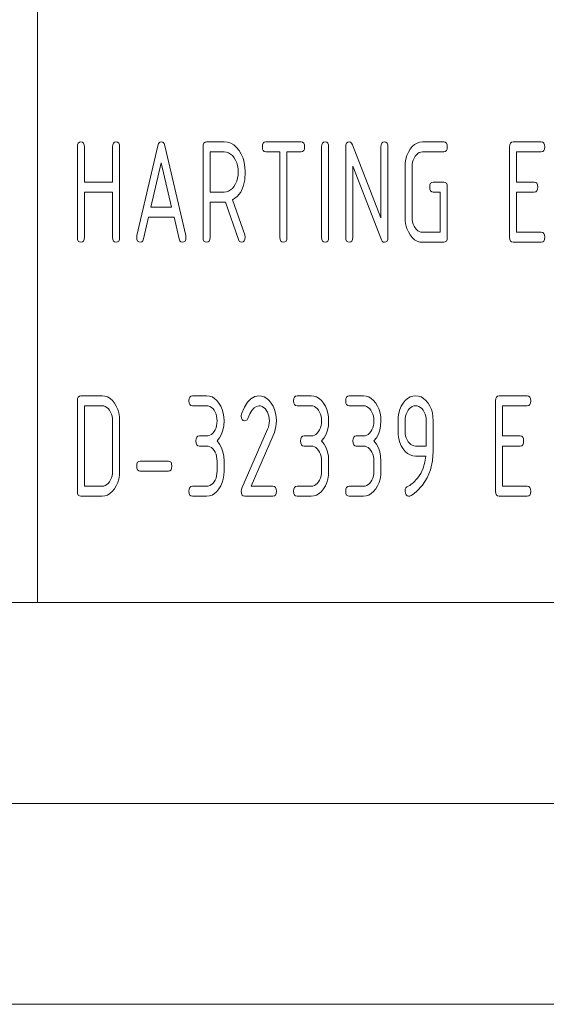
# Paper-space layout 'BLATT-1' of a CAD drawing. Units: millimetres. Extents: x 0 to 297, y 0 to 210.
# Drawn here: x 107 to 120, y 0 to 25 of the extents above; entities that cross this region are included whole.
import ezdxf

# ---------------------------------------------------------------- set-up
doc = ezdxf.new("R2010")
doc.units = ezdxf.units.MM
doc.layers.add('1', color=7, linetype='Continuous')

psp = doc.layouts.new('BLATT-1')

# ---------------------------------------------------------------- linework, layer by layer
at = {"layer": '1', "color": 18, "linetype": 'Continuous', "lineweight": 13}
for p, q in [((107, 40), (107, 10)), ((107.995, 21.336), (108, 21.39)), ((107.995, 19.086), (107.995, 21.336)), ((108, 21.39), (108.016, 21.43)), ((108.016, 21.43), (108.044, 21.453)), ((108.044, 21.453), (108.082, 21.461)), ((108.082, 21.461), (108.12, 21.453)), ((108.12, 21.453), (108.148, 21.43)), ((108.148, 21.43), (108.164, 21.39)), ((108.164, 21.39), (108.169, 21.336)), ((108.169, 21.336), (108.169, 20.461)), ((108.869, 21.336), (108.875, 21.39)), ((108.869, 20.461), (108.869, 21.336)), ((108.875, 21.39), (108.891, 21.43)), ((108.891, 21.43), (108.919, 21.453)), ((108.919, 21.453), (108.957, 21.461)), ((108.957, 21.461), (108.995, 21.453)), ((108.995, 21.453), (109.023, 21.43)), ((109.023, 21.43), (109.039, 21.39)), ((109.039, 21.39), (109.044, 21.336)), ((109.044, 21.336), (109.044, 19.086)), ((109.473, 19.126), (109.994, 21.36)), ((109.994, 21.36), (110.015, 21.416)), ((110.015, 21.416), (110.044, 21.45)), ((110.044, 21.45), (110.082, 21.461)), ((110.082, 21.461), (110.12, 21.45)), ((110.12, 21.45), (110.149, 21.418)), ((110.149, 21.418), (110.168, 21.364)), ((110.168, 21.364), (110.691, 19.126)), ((111.119, 21.336), (111.125, 21.39)), ((111.119, 19.086), (111.119, 21.336)), ((111.125, 21.39), (111.141, 21.43)), ((111.141, 21.43), (111.169, 21.453)), ((111.169, 21.453), (111.207, 21.461)), ((111.207, 21.461), (111.644, 21.461)), ((111.644, 21.461), (111.729, 21.452)), ((111.729, 21.452), (111.809, 21.426)), ((111.809, 21.426), (111.883, 21.382)), ((111.883, 21.382), (111.952, 21.32)), ((111.952, 21.32), (112.016, 21.241)), ((112.595, 21.336), (112.6, 21.39)), ((112.6, 21.281), (112.595, 21.336)), ((112.6, 21.39), (112.616, 21.43)), ((112.616, 21.43), (112.644, 21.453)), ((112.644, 21.453), (112.682, 21.461)), ((112.682, 21.461), (113.557, 21.461)), ((113.557, 21.461), (113.595, 21.453)), ((113.595, 21.453), (113.623, 21.43)), ((113.623, 21.43), (113.639, 21.39)), ((113.639, 21.39), (113.644, 21.336)), ((113.644, 21.336), (113.639, 21.281)), ((114.069, 21.336), (114.075, 21.39)), ((114.069, 19.086), (114.069, 21.336)), ((114.075, 21.39), (114.091, 21.43)), ((114.091, 21.43), (114.119, 21.453)), ((114.119, 21.453), (114.157, 21.461)), ((114.157, 21.461), (114.195, 21.453)), ((114.195, 21.453), (114.223, 21.43)), ((114.223, 21.43), (114.239, 21.39)), ((114.239, 21.39), (114.244, 21.336)), ((114.244, 21.336), (114.244, 19.086)), ((114.669, 21.336), (114.675, 21.39)), ((114.669, 19.086), (114.669, 21.336)), ((114.675, 21.39), (114.691, 21.43)), ((114.691, 21.43), (114.719, 21.453)), ((114.719, 21.453), (114.757, 21.461)), ((114.757, 21.461), (114.789, 21.453)), ((114.789, 21.453), (114.816, 21.428)), ((114.816, 21.428), (114.838, 21.387)), ((114.838, 21.387), (115.544, 19.569)), ((115.544, 21.336), (115.55, 21.39)), ((115.544, 19.569), (115.544, 21.336)), ((115.55, 21.39), (115.566, 21.43)), ((115.566, 21.43), (115.594, 21.453)), ((115.594, 21.453), (115.632, 21.461)), ((115.632, 21.461), (115.67, 21.453)), ((115.67, 21.453), (115.698, 21.43)), ((115.698, 21.43), (115.714, 21.39)), ((115.714, 21.39), (115.719, 21.336)), ((115.719, 21.336), (115.719, 19.086)), ((116.272, 21.277), (116.325, 21.343)), ((116.325, 21.343), (116.383, 21.395)), ((116.383, 21.395), (116.445, 21.431)), ((116.445, 21.431), (116.511, 21.453)), ((116.511, 21.453), (116.582, 21.461)), ((116.582, 21.461), (117.107, 21.461)), ((117.107, 21.461), (117.145, 21.453)), ((117.145, 21.453), (117.173, 21.43)), ((117.173, 21.43), (117.189, 21.39)), ((117.189, 21.39), (117.195, 21.336)), ((117.195, 21.336), (117.189, 21.281)), ((118.744, 21.336), (118.75, 21.39)), ((118.744, 19.086), (118.744, 21.336)), ((118.75, 21.39), (118.766, 21.43)), ((118.766, 21.43), (118.794, 21.453)), ((118.794, 21.453), (118.832, 21.461)), ((118.832, 21.461), (119.532, 21.461)), ((119.532, 21.461), (119.57, 21.453)), ((119.57, 21.453), (119.598, 21.43)), ((119.598, 21.43), (119.614, 21.39)), ((119.614, 21.39), (119.619, 21.336)), ((119.619, 21.336), (119.614, 21.281)), ((111.295, 21.211), (111.295, 20.211)), ((111.644, 21.211), (111.295, 21.211)), ((111.701, 21.205), (111.644, 21.211)), ((111.755, 21.187), (111.701, 21.205)), ((111.804, 21.158), (111.755, 21.187)), ((111.85, 21.117), (111.804, 21.158)), ((111.892, 21.065), (111.85, 21.117)), ((112.016, 21.241), (112.071, 21.15)), ((112.071, 21.15), (112.114, 21.052)), ((112.616, 21.242), (112.6, 21.281)), ((112.644, 21.219), (112.616, 21.242)), ((112.682, 21.211), (112.644, 21.219)), ((113.032, 21.211), (112.682, 21.211)), ((113.032, 19.086), (113.032, 21.211)), ((113.557, 21.211), (113.207, 21.211)), ((113.207, 21.211), (113.207, 19.086)), ((113.595, 21.219), (113.557, 21.211)), ((113.623, 21.242), (113.595, 21.219)), ((113.639, 21.281), (113.623, 21.242)), ((116.165, 21.031), (116.19, 21.119)), ((116.19, 21.119), (116.226, 21.201)), ((116.226, 21.201), (116.272, 21.277)), ((116.395, 21.101), (116.368, 21.055)), ((116.427, 21.14), (116.395, 21.101)), ((116.462, 21.171), (116.427, 21.14)), ((116.499, 21.193), (116.462, 21.171)), ((116.539, 21.206), (116.499, 21.193)), ((116.582, 21.211), (116.539, 21.206)), ((117.107, 21.211), (116.582, 21.211)), ((117.145, 21.219), (117.107, 21.211)), ((117.173, 21.242), (117.145, 21.219)), ((117.189, 21.281), (117.173, 21.242)), ((119.532, 21.211), (118.919, 21.211)), ((118.919, 21.211), (118.919, 20.461)), ((119.57, 21.219), (119.532, 21.211)), ((119.598, 21.242), (119.57, 21.219)), ((119.614, 21.281), (119.598, 21.242)), ((110.082, 20.938), (109.825, 19.836)), ((110.339, 19.836), (110.082, 20.938)), ((111.929, 21.005), (111.892, 21.065)), ((111.958, 20.939), (111.929, 21.005)), ((111.978, 20.868), (111.958, 20.939)), ((111.99, 20.792), (111.978, 20.868)), ((112.114, 21.052), (112.145, 20.946)), ((112.145, 20.946), (112.163, 20.832)), ((112.163, 20.832), (112.169, 20.711)), ((115.555, 19.023), (114.844, 20.855)), ((114.844, 20.855), (114.844, 19.086)), ((116.145, 20.836), (116.15, 20.936)), ((116.145, 19.586), (116.145, 20.836)), ((116.15, 20.936), (116.165, 21.031)), ((116.323, 20.896), (116.319, 20.836)), ((116.319, 20.836), (116.319, 19.586)), ((116.332, 20.953), (116.323, 20.896)), ((116.347, 21.006), (116.332, 20.953)), ((116.368, 21.055), (116.347, 21.006)), ((111.978, 20.553), (111.99, 20.629)), ((111.994, 20.711), (111.99, 20.792)), ((111.99, 20.629), (111.994, 20.711)), ((112.169, 20.711), (112.157, 20.517)), ((108.169, 20.461), (108.869, 20.461)), ((111.85, 20.303), (111.892, 20.355)), ((111.892, 20.355), (111.929, 20.416)), ((111.929, 20.416), (111.958, 20.482)), ((111.958, 20.482), (111.978, 20.553)), ((112.119, 20.351), (112.056, 20.212)), ((112.157, 20.517), (112.119, 20.351)), ((116.757, 20.336), (116.762, 20.39)), ((116.762, 20.281), (116.757, 20.336)), ((116.762, 20.39), (116.779, 20.43)), ((116.779, 20.43), (116.806, 20.453)), ((116.806, 20.453), (116.844, 20.461)), ((116.844, 20.461), (117.107, 20.461)), ((117.107, 20.461), (117.145, 20.453)), ((117.145, 20.453), (117.173, 20.43)), ((117.173, 20.43), (117.189, 20.39)), ((117.189, 20.39), (117.195, 20.336)), ((117.195, 20.336), (117.195, 19.086)), ((118.919, 20.461), (119.357, 20.461)), ((119.357, 20.461), (119.395, 20.453)), ((119.395, 20.453), (119.423, 20.43)), ((119.423, 20.43), (119.439, 20.39)), ((119.439, 20.39), (119.444, 20.336)), ((119.444, 20.336), (119.439, 20.281)), ((108.869, 20.211), (108.169, 20.211)), ((108.169, 20.211), (108.169, 19.086)), ((108.869, 19.086), (108.869, 20.211)), ((111.295, 20.211), (111.644, 20.211)), ((111.644, 20.211), (111.701, 20.217)), ((111.701, 20.217), (111.755, 20.234)), ((111.755, 20.234), (111.804, 20.263)), ((111.804, 20.263), (111.85, 20.303)), ((111.968, 20.099), (111.854, 20.014)), ((112.056, 20.212), (111.968, 20.099)), ((116.779, 20.242), (116.762, 20.281)), ((116.806, 20.219), (116.779, 20.242)), ((116.844, 20.211), (116.806, 20.219)), ((117.019, 20.211), (116.844, 20.211)), ((117.019, 19.211), (117.019, 20.211)), ((119.357, 20.211), (118.919, 20.211)), ((118.919, 20.211), (118.919, 19.211)), ((119.395, 20.219), (119.357, 20.211)), ((119.423, 20.242), (119.395, 20.219)), ((119.439, 20.281), (119.423, 20.242)), ((111.644, 19.961), (111.295, 19.961)), ((111.295, 19.961), (111.295, 19.086)), ((111.676, 19.963), (111.644, 19.961)), ((112.002, 19.031), (111.676, 19.963)), ((111.854, 20.014), (112.159, 19.143)), ((109.825, 19.836), (110.339, 19.836)), ((109.766, 19.586), (109.641, 19.046)), ((110.398, 19.586), (109.766, 19.586)), ((110.523, 19.046), (110.398, 19.586)), ((116.15, 19.485), (116.145, 19.586)), ((116.165, 19.39), (116.15, 19.485)), ((116.19, 19.302), (116.165, 19.39)), ((116.319, 19.586), (116.323, 19.525)), ((116.323, 19.525), (116.332, 19.468)), ((116.332, 19.468), (116.347, 19.414)), ((116.347, 19.414), (116.368, 19.365)), ((116.368, 19.365), (116.395, 19.319)), ((109.469, 19.086), (109.473, 19.126)), ((110.691, 19.126), (110.694, 19.086)), ((112.159, 19.143), (112.169, 19.086)), ((116.226, 19.219), (116.19, 19.302)), ((116.272, 19.143), (116.226, 19.219)), ((116.325, 19.077), (116.272, 19.143)), ((116.395, 19.319), (116.427, 19.28)), ((116.427, 19.28), (116.462, 19.25)), ((116.462, 19.25), (116.499, 19.228)), ((116.499, 19.228), (116.539, 19.215)), ((116.539, 19.215), (116.582, 19.211)), ((116.582, 19.211), (117.019, 19.211)), ((118.919, 19.211), (119.532, 19.211)), ((119.532, 19.211), (119.57, 19.203)), ((119.57, 19.203), (119.598, 19.18)), ((119.598, 19.18), (119.614, 19.14)), ((119.614, 19.14), (119.619, 19.086)), ((108, 19.031), (107.995, 19.086)), ((108.016, 18.992), (108, 19.031)), ((108.044, 18.969), (108.016, 18.992)), ((108.082, 18.961), (108.044, 18.969)), ((108.12, 18.969), (108.082, 18.961)), ((108.148, 18.992), (108.12, 18.969)), ((108.164, 19.031), (108.148, 18.992)), ((108.169, 19.086), (108.164, 19.031)), ((108.875, 19.031), (108.869, 19.086)), ((108.891, 18.992), (108.875, 19.031)), ((108.919, 18.969), (108.891, 18.992)), ((108.957, 18.961), (108.919, 18.969)), ((108.995, 18.969), (108.957, 18.961)), ((109.023, 18.992), (108.995, 18.969)), ((109.039, 19.031), (109.023, 18.992)), ((109.044, 19.086), (109.039, 19.031)), ((109.475, 19.031), (109.469, 19.086)), ((109.491, 18.992), (109.475, 19.031)), ((109.519, 18.969), (109.491, 18.992)), ((109.557, 18.961), (109.519, 18.969)), ((109.595, 18.97), (109.557, 18.961)), ((109.622, 18.999), (109.595, 18.97)), ((109.641, 19.046), (109.622, 18.999)), ((110.542, 18.999), (110.523, 19.046)), ((110.569, 18.97), (110.542, 18.999)), ((110.607, 18.961), (110.569, 18.97)), ((110.645, 18.969), (110.607, 18.961)), ((110.673, 18.992), (110.645, 18.969)), ((110.689, 19.031), (110.673, 18.992)), ((110.694, 19.086), (110.689, 19.031)), ((111.125, 19.031), (111.119, 19.086)), ((111.141, 18.992), (111.125, 19.031)), ((111.169, 18.969), (111.141, 18.992)), ((111.207, 18.961), (111.169, 18.969)), ((111.245, 18.969), (111.207, 18.961)), ((111.273, 18.992), (111.245, 18.969)), ((111.289, 19.031), (111.273, 18.992)), ((111.295, 19.086), (111.289, 19.031)), ((112.022, 18.992), (112.002, 19.031)), ((112.048, 18.969), (112.022, 18.992)), ((112.082, 18.961), (112.048, 18.969)), ((112.114, 18.97), (112.082, 18.961)), ((112.143, 18.999), (112.114, 18.97)), ((112.163, 19.039), (112.143, 18.999)), ((112.169, 19.086), (112.163, 19.039)), ((113.037, 19.031), (113.032, 19.086)), ((113.054, 18.992), (113.037, 19.031)), ((113.081, 18.969), (113.054, 18.992)), ((113.12, 18.961), (113.081, 18.969)), ((113.158, 18.969), (113.12, 18.961)), ((113.185, 18.992), (113.158, 18.969)), ((113.202, 19.031), (113.185, 18.992)), ((113.207, 19.086), (113.202, 19.031)), ((114.075, 19.031), (114.069, 19.086)), ((114.091, 18.992), (114.075, 19.031)), ((114.119, 18.969), (114.091, 18.992)), ((114.157, 18.961), (114.119, 18.969)), ((114.195, 18.969), (114.157, 18.961)), ((114.223, 18.992), (114.195, 18.969)), ((114.239, 19.031), (114.223, 18.992)), ((114.244, 19.086), (114.239, 19.031)), ((114.675, 19.031), (114.669, 19.086)), ((114.691, 18.992), (114.675, 19.031)), ((114.719, 18.969), (114.691, 18.992)), ((114.757, 18.961), (114.719, 18.969)), ((114.795, 18.969), (114.757, 18.961)), ((114.823, 18.992), (114.795, 18.969)), ((114.839, 19.031), (114.823, 18.992)), ((114.844, 19.086), (114.839, 19.031)), ((115.574, 18.989), (115.555, 19.023)), ((115.6, 18.968), (115.574, 18.989)), ((115.632, 18.961), (115.6, 18.968)), ((115.67, 18.969), (115.632, 18.961)), ((115.698, 18.992), (115.67, 18.969)), ((115.714, 19.031), (115.698, 18.992)), ((115.719, 19.086), (115.714, 19.031)), ((116.383, 19.026), (116.325, 19.077)), ((116.445, 18.99), (116.383, 19.026)), ((116.511, 18.968), (116.445, 18.99)), ((116.582, 18.961), (116.511, 18.968)), ((117.107, 18.961), (116.582, 18.961)), ((117.145, 18.969), (117.107, 18.961)), ((117.173, 18.992), (117.145, 18.969)), ((117.189, 19.031), (117.173, 18.992)), ((117.195, 19.086), (117.189, 19.031)), ((118.75, 19.031), (118.744, 19.086)), ((118.766, 18.992), (118.75, 19.031)), ((118.794, 18.969), (118.766, 18.992)), ((118.832, 18.961), (118.794, 18.969)), ((119.532, 18.961), (118.832, 18.961)), ((119.57, 18.969), (119.532, 18.961)), ((119.598, 18.992), (119.57, 18.969)), ((119.614, 19.031), (119.598, 18.992)), ((119.619, 19.086), (119.614, 19.031)), ((107.995, 15.017), (108, 15.072)), ((107.995, 12.767), (107.995, 15.017)), ((108, 15.072), (108.016, 15.111)), ((108.016, 15.111), (108.044, 15.134)), ((108.044, 15.134), (108.082, 15.142)), ((108.082, 15.142), (108.607, 15.142)), ((108.607, 15.142), (108.678, 15.135)), ((108.678, 15.135), (108.745, 15.113)), ((108.745, 15.113), (108.807, 15.076)), ((108.807, 15.076), (108.865, 15.026)), ((108.865, 15.026), (108.917, 14.96)), ((108.917, 14.96), (108.963, 14.885)), ((110.77, 15.017), (110.775, 15.072)), ((110.775, 14.962), (110.77, 15.017)), ((110.775, 15.072), (110.791, 15.111)), ((110.791, 14.923), (110.775, 14.962)), ((110.791, 15.111), (110.819, 15.134)), ((110.819, 15.134), (110.857, 15.142)), ((110.857, 15.142), (111.207, 15.142)), ((111.207, 15.142), (111.277, 15.135)), ((111.277, 15.135), (111.344, 15.113)), ((111.344, 15.113), (111.405, 15.076)), ((111.405, 15.076), (111.463, 15.024)), ((111.463, 15.024), (111.516, 14.958)), ((111.516, 14.958), (111.562, 14.882)), ((112.147, 14.855), (112.224, 14.98)), ((112.224, 14.98), (112.31, 15.07)), ((112.31, 15.07), (112.405, 15.124)), ((112.405, 15.124), (112.507, 15.142)), ((112.507, 15.142), (112.577, 15.135)), ((112.577, 15.135), (112.644, 15.113)), ((112.644, 15.113), (112.705, 15.076)), ((112.705, 15.076), (112.763, 15.024)), ((112.763, 15.024), (112.816, 14.958)), ((112.816, 14.958), (112.862, 14.882)), ((113.37, 15.017), (113.375, 15.072)), ((113.375, 14.962), (113.37, 15.017)), ((113.375, 15.072), (113.391, 15.111)), ((113.391, 14.923), (113.375, 14.962)), ((113.391, 15.111), (113.419, 15.134)), ((113.419, 15.134), (113.457, 15.142)), ((113.457, 15.142), (113.807, 15.142)), ((113.807, 15.142), (113.877, 15.135)), ((113.877, 15.135), (113.944, 15.113)), ((113.944, 15.113), (114.005, 15.076)), ((114.005, 15.076), (114.063, 15.024)), ((114.063, 15.024), (114.116, 14.958)), ((114.116, 14.958), (114.162, 14.882)), ((114.669, 15.017), (114.675, 15.072)), ((114.675, 14.962), (114.669, 15.017)), ((114.675, 15.072), (114.691, 15.111)), ((114.691, 14.923), (114.675, 14.962)), ((114.691, 15.111), (114.719, 15.134)), ((114.719, 15.134), (114.757, 15.142)), ((114.757, 15.142), (115.107, 15.142)), ((115.107, 15.142), (115.177, 15.135)), ((115.177, 15.135), (115.244, 15.113)), ((115.244, 15.113), (115.305, 15.076)), ((115.305, 15.076), (115.363, 15.024)), ((115.363, 15.024), (115.416, 14.958)), ((115.416, 14.958), (115.462, 14.882)), ((116.051, 14.882), (116.097, 14.958)), ((116.097, 14.958), (116.15, 15.024)), ((116.15, 15.024), (116.208, 15.076)), ((116.208, 15.076), (116.27, 15.113)), ((116.27, 15.113), (116.336, 15.135)), ((116.336, 15.135), (116.407, 15.142)), ((116.407, 15.142), (116.478, 15.135)), ((116.478, 15.135), (116.544, 15.113)), ((116.544, 15.113), (116.606, 15.076)), ((116.606, 15.076), (116.664, 15.026)), ((116.664, 15.026), (116.717, 14.96)), ((116.717, 14.96), (116.763, 14.885)), ((118.394, 15.017), (118.4, 15.072)), ((118.394, 12.767), (118.394, 15.017)), ((118.4, 15.072), (118.416, 15.111)), ((118.416, 15.111), (118.444, 15.134)), ((118.444, 15.134), (118.482, 15.142)), ((118.482, 15.142), (119.182, 15.142)), ((119.182, 15.142), (119.22, 15.134)), ((119.22, 15.134), (119.248, 15.111)), ((119.248, 15.111), (119.264, 15.072)), ((119.264, 14.962), (119.248, 14.923)), ((119.264, 15.072), (119.269, 15.017)), ((119.269, 15.017), (119.264, 14.962)), ((108.169, 14.892), (108.169, 12.892)), ((108.607, 14.892), (108.169, 14.892)), ((108.649, 14.888), (108.607, 14.892)), ((108.689, 14.874), (108.649, 14.888)), ((108.726, 14.852), (108.689, 14.874)), ((108.761, 14.822), (108.726, 14.852)), ((108.793, 14.782), (108.761, 14.822)), ((108.82, 14.736), (108.793, 14.782)), ((108.842, 14.687), (108.82, 14.736)), ((108.963, 14.885), (108.999, 14.803)), ((108.999, 14.803), (109.024, 14.714)), ((109.024, 14.714), (109.039, 14.619)), ((110.819, 14.9), (110.791, 14.923)), ((110.857, 14.892), (110.819, 14.9)), ((111.207, 14.892), (110.857, 14.892)), ((111.249, 14.888), (111.207, 14.892)), ((111.289, 14.874), (111.249, 14.888)), ((111.326, 14.852), (111.289, 14.874)), ((111.361, 14.822), (111.326, 14.852)), ((111.393, 14.782), (111.361, 14.822)), ((111.42, 14.736), (111.393, 14.782)), ((111.442, 14.687), (111.42, 14.736)), ((111.562, 14.882), (111.598, 14.799)), ((111.598, 14.799), (111.624, 14.711)), ((111.624, 14.711), (111.639, 14.617)), ((112.077, 14.693), (112.147, 14.855)), ((112.337, 14.779), (112.284, 14.691)), ((112.392, 14.842), (112.337, 14.779)), ((112.449, 14.879), (112.392, 14.842)), ((112.507, 14.892), (112.449, 14.879)), ((112.549, 14.888), (112.507, 14.892)), ((112.589, 14.874), (112.549, 14.888)), ((112.626, 14.852), (112.589, 14.874)), ((112.661, 14.822), (112.626, 14.852)), ((112.693, 14.782), (112.661, 14.822)), ((112.72, 14.736), (112.693, 14.782)), ((112.742, 14.687), (112.72, 14.736)), ((112.862, 14.882), (112.898, 14.8)), ((112.898, 14.8), (112.924, 14.712)), ((112.924, 14.712), (112.939, 14.618)), ((113.419, 14.9), (113.391, 14.923)), ((113.457, 14.892), (113.419, 14.9)), ((113.807, 14.892), (113.457, 14.892)), ((113.849, 14.888), (113.807, 14.892)), ((113.889, 14.874), (113.849, 14.888)), ((113.926, 14.852), (113.889, 14.874)), ((113.961, 14.822), (113.926, 14.852)), ((113.993, 14.782), (113.961, 14.822)), ((114.02, 14.736), (113.993, 14.782)), ((114.042, 14.687), (114.02, 14.736)), ((114.162, 14.882), (114.198, 14.799)), ((114.198, 14.799), (114.224, 14.711)), ((114.224, 14.711), (114.239, 14.617)), ((114.719, 14.9), (114.691, 14.923)), ((114.757, 14.892), (114.719, 14.9)), ((115.107, 14.892), (114.757, 14.892)), ((115.149, 14.888), (115.107, 14.892)), ((115.189, 14.874), (115.149, 14.888)), ((115.226, 14.852), (115.189, 14.874)), ((115.261, 14.822), (115.226, 14.852)), ((115.293, 14.782), (115.261, 14.822)), ((115.32, 14.736), (115.293, 14.782)), ((115.342, 14.687), (115.32, 14.736)), ((115.462, 14.882), (115.498, 14.799)), ((115.498, 14.799), (115.524, 14.711)), ((115.524, 14.711), (115.539, 14.617)), ((115.975, 14.618), (115.99, 14.712)), ((115.99, 14.712), (116.015, 14.8)), ((116.015, 14.8), (116.051, 14.882)), ((116.194, 14.736), (116.172, 14.687)), ((116.221, 14.782), (116.194, 14.736)), ((116.253, 14.822), (116.221, 14.782)), ((116.288, 14.852), (116.253, 14.822)), ((116.325, 14.874), (116.288, 14.852)), ((116.365, 14.888), (116.325, 14.874)), ((116.407, 14.892), (116.365, 14.888)), ((116.449, 14.888), (116.407, 14.892)), ((116.489, 14.874), (116.449, 14.888)), ((116.526, 14.852), (116.489, 14.874)), ((116.561, 14.822), (116.526, 14.852)), ((116.593, 14.782), (116.561, 14.822)), ((116.62, 14.736), (116.593, 14.782)), ((116.642, 14.687), (116.62, 14.736)), ((116.763, 14.885), (116.799, 14.803)), ((116.799, 14.803), (116.824, 14.716)), ((116.824, 14.716), (116.839, 14.621)), ((119.182, 14.892), (118.569, 14.892)), ((118.569, 14.892), (118.569, 14.142)), ((119.22, 14.9), (119.182, 14.892)), ((119.248, 14.923), (119.22, 14.9)), ((108.857, 14.634), (108.842, 14.687)), ((108.866, 14.577), (108.857, 14.634)), ((108.869, 14.517), (108.866, 14.577)), ((108.869, 13.267), (108.869, 14.517)), ((109.039, 14.619), (109.044, 14.517)), ((109.044, 14.517), (109.044, 13.267)), ((111.457, 14.634), (111.442, 14.687)), ((111.466, 14.577), (111.457, 14.634)), ((111.457, 14.399), (111.466, 14.456)), ((111.469, 14.517), (111.466, 14.577)), ((111.466, 14.456), (111.469, 14.517)), ((111.644, 14.517), (111.637, 14.398)), ((111.639, 14.617), (111.644, 14.517)), ((112.07, 14.642), (112.077, 14.693)), ((112.075, 14.587), (112.07, 14.642)), ((112.091, 14.548), (112.075, 14.587)), ((112.119, 14.525), (112.091, 14.548)), ((112.157, 14.517), (112.119, 14.525)), ((112.188, 14.524), (112.157, 14.517)), ((112.214, 14.544), (112.188, 14.524)), ((112.233, 14.578), (112.214, 14.544)), ((112.284, 14.691), (112.233, 14.578)), ((112.757, 14.634), (112.742, 14.687)), ((112.766, 14.577), (112.757, 14.634)), ((112.759, 14.412), (112.767, 14.464)), ((112.769, 14.517), (112.766, 14.577)), ((112.767, 14.464), (112.769, 14.517)), ((112.939, 14.618), (112.944, 14.517)), ((112.944, 14.517), (112.941, 14.446)), ((114.057, 14.634), (114.042, 14.687)), ((114.066, 14.577), (114.057, 14.634)), ((114.057, 14.399), (114.066, 14.456)), ((114.069, 14.517), (114.066, 14.577)), ((114.066, 14.456), (114.069, 14.517)), ((114.244, 14.517), (114.237, 14.398)), ((114.239, 14.617), (114.244, 14.517)), ((115.357, 14.634), (115.342, 14.687)), ((115.366, 14.577), (115.357, 14.634)), ((115.357, 14.399), (115.366, 14.456)), ((115.369, 14.517), (115.366, 14.577)), ((115.366, 14.456), (115.369, 14.517)), ((115.544, 14.517), (115.537, 14.398)), ((115.539, 14.617), (115.544, 14.517)), ((115.969, 14.517), (115.975, 14.618)), ((115.969, 14.267), (115.969, 14.517)), ((116.148, 14.577), (116.145, 14.517)), ((116.145, 14.517), (116.145, 14.267)), ((116.157, 14.634), (116.148, 14.577)), ((116.172, 14.687), (116.157, 14.634)), ((116.657, 14.634), (116.642, 14.687)), ((116.666, 14.577), (116.657, 14.634)), ((116.67, 14.517), (116.666, 14.577)), ((116.67, 13.892), (116.67, 14.517)), ((116.839, 14.621), (116.844, 14.521)), ((116.844, 14.521), (116.844, 13.767)), ((111.327, 14.181), (111.361, 14.211)), ((111.361, 14.211), (111.393, 14.25)), ((111.393, 14.25), (111.42, 14.296)), ((111.42, 14.296), (111.442, 14.345)), ((111.442, 14.345), (111.457, 14.399)), ((111.616, 14.288), (111.581, 14.188)), ((111.637, 14.398), (111.616, 14.288)), ((112.084, 12.839), (112.726, 14.31)), ((112.726, 14.31), (112.745, 14.361)), ((112.745, 14.361), (112.759, 14.412)), ((112.894, 14.23), (112.865, 14.157)), ((112.916, 14.302), (112.894, 14.23)), ((112.932, 14.374), (112.916, 14.302)), ((112.941, 14.446), (112.932, 14.374)), ((113.927, 14.181), (113.961, 14.211)), ((113.961, 14.211), (113.993, 14.25)), ((113.993, 14.25), (114.02, 14.296)), ((114.02, 14.296), (114.042, 14.345)), ((114.042, 14.345), (114.057, 14.399)), ((114.216, 14.288), (114.181, 14.188)), ((114.237, 14.398), (114.216, 14.288)), ((115.227, 14.181), (115.261, 14.211)), ((115.261, 14.211), (115.293, 14.25)), ((115.293, 14.25), (115.32, 14.296)), ((115.32, 14.296), (115.342, 14.345)), ((115.342, 14.345), (115.357, 14.399)), ((115.516, 14.288), (115.481, 14.188)), ((115.537, 14.398), (115.516, 14.288)), ((115.975, 14.166), (115.969, 14.267)), ((116.145, 14.267), (116.148, 14.206)), ((110.944, 14.017), (110.95, 14.072)), ((110.95, 13.962), (110.944, 14.017)), ((110.95, 14.072), (110.966, 14.111)), ((110.966, 14.111), (110.994, 14.134)), ((110.994, 14.134), (111.032, 14.142)), ((111.032, 14.142), (111.207, 14.142)), ((111.207, 14.142), (111.25, 14.146)), ((111.25, 14.146), (111.29, 14.159)), ((111.29, 14.159), (111.327, 14.181)), ((111.532, 14.098), (111.469, 14.017)), ((111.469, 14.017), (111.532, 13.936)), ((111.581, 14.188), (111.532, 14.098)), ((112.865, 14.157), (112.313, 12.892)), ((113.544, 14.017), (113.55, 14.072)), ((113.55, 13.962), (113.544, 14.017)), ((113.55, 14.072), (113.566, 14.111)), ((113.566, 14.111), (113.594, 14.134)), ((113.594, 14.134), (113.632, 14.142)), ((113.632, 14.142), (113.807, 14.142)), ((113.807, 14.142), (113.85, 14.146)), ((113.85, 14.146), (113.89, 14.159)), ((113.89, 14.159), (113.927, 14.181)), ((114.132, 14.098), (114.069, 14.017)), ((114.069, 14.017), (114.132, 13.936)), ((114.181, 14.188), (114.132, 14.098)), ((114.844, 14.017), (114.85, 14.072)), ((114.85, 13.962), (114.844, 14.017)), ((114.85, 14.072), (114.866, 14.111)), ((114.866, 14.111), (114.894, 14.134)), ((114.894, 14.134), (114.932, 14.142)), ((114.932, 14.142), (115.107, 14.142)), ((115.107, 14.142), (115.15, 14.146)), ((115.15, 14.146), (115.19, 14.159)), ((115.19, 14.159), (115.227, 14.181)), ((115.433, 14.098), (115.369, 14.017)), ((115.369, 14.017), (115.433, 13.936)), ((115.481, 14.188), (115.433, 14.098)), ((115.99, 14.071), (115.975, 14.166)), ((116.015, 13.983), (115.99, 14.071)), ((116.051, 13.9), (116.015, 13.983)), ((116.148, 14.206), (116.157, 14.149)), ((116.157, 14.149), (116.172, 14.095)), ((116.172, 14.095), (116.193, 14.046)), ((116.193, 14.046), (116.22, 14)), ((116.22, 14), (116.252, 13.961)), ((118.569, 14.142), (119.007, 14.142)), ((119.007, 14.142), (119.045, 14.134)), ((119.045, 14.134), (119.073, 14.111)), ((119.073, 14.111), (119.089, 14.072)), ((119.089, 14.072), (119.094, 14.017)), ((119.094, 14.017), (119.089, 13.962)), ((110.966, 13.923), (110.95, 13.962)), ((110.994, 13.9), (110.966, 13.923)), ((111.032, 13.892), (110.994, 13.9)), ((111.207, 13.892), (111.032, 13.892)), ((111.249, 13.888), (111.207, 13.892)), ((111.289, 13.874), (111.249, 13.888)), ((111.326, 13.852), (111.289, 13.874)), ((111.361, 13.822), (111.326, 13.852)), ((111.393, 13.782), (111.361, 13.822)), ((111.42, 13.736), (111.393, 13.782)), ((111.442, 13.687), (111.42, 13.736)), ((111.532, 13.936), (111.581, 13.846)), ((111.581, 13.846), (111.616, 13.746)), ((111.616, 13.746), (111.637, 13.636)), ((113.566, 13.923), (113.55, 13.962)), ((113.594, 13.9), (113.566, 13.923)), ((113.632, 13.892), (113.594, 13.9)), ((113.807, 13.892), (113.632, 13.892)), ((113.849, 13.888), (113.807, 13.892)), ((113.889, 13.874), (113.849, 13.888)), ((113.926, 13.852), (113.889, 13.874)), ((113.961, 13.822), (113.926, 13.852)), ((113.993, 13.782), (113.961, 13.822)), ((114.02, 13.736), (113.993, 13.782)), ((114.042, 13.687), (114.02, 13.736)), ((114.132, 13.936), (114.181, 13.846)), ((114.181, 13.846), (114.216, 13.746)), ((114.216, 13.746), (114.237, 13.636)), ((114.866, 13.923), (114.85, 13.962)), ((114.894, 13.9), (114.866, 13.923)), ((114.932, 13.892), (114.894, 13.9)), ((115.107, 13.892), (114.932, 13.892)), ((115.149, 13.888), (115.107, 13.892)), ((115.189, 13.874), (115.149, 13.888)), ((115.226, 13.852), (115.189, 13.874)), ((115.261, 13.822), (115.226, 13.852)), ((115.293, 13.782), (115.261, 13.822)), ((115.32, 13.736), (115.293, 13.782)), ((115.342, 13.687), (115.32, 13.736)), ((115.433, 13.936), (115.481, 13.846)), ((115.481, 13.846), (115.516, 13.746)), ((115.516, 13.746), (115.537, 13.636)), ((116.097, 13.824), (116.051, 13.9)), ((116.15, 13.758), (116.097, 13.824)), ((116.208, 13.707), (116.15, 13.758)), ((116.252, 13.961), (116.287, 13.931)), ((116.287, 13.931), (116.324, 13.909)), ((116.324, 13.909), (116.364, 13.896)), ((116.364, 13.896), (116.407, 13.892)), ((116.407, 13.892), (116.67, 13.892)), ((116.844, 13.767), (116.828, 13.523)), ((119.007, 13.892), (118.569, 13.892)), ((118.569, 13.892), (118.569, 12.892)), ((119.045, 13.9), (119.007, 13.892)), ((119.073, 13.923), (119.045, 13.9)), ((119.089, 13.962), (119.073, 13.923)), ((109.475, 13.447), (109.491, 13.486)), ((109.491, 13.486), (109.519, 13.509)), ((109.519, 13.509), (109.557, 13.517)), ((109.557, 13.517), (110.257, 13.517)), ((110.257, 13.517), (110.295, 13.509)), ((110.295, 13.509), (110.323, 13.486)), ((110.323, 13.486), (110.339, 13.447)), ((111.457, 13.634), (111.442, 13.687)), ((111.466, 13.577), (111.457, 13.634)), ((111.469, 13.517), (111.466, 13.577)), ((111.469, 13.267), (111.469, 13.517)), ((111.637, 13.636), (111.644, 13.517)), ((111.644, 13.517), (111.644, 13.267)), ((114.057, 13.634), (114.042, 13.687)), ((114.066, 13.577), (114.057, 13.634)), ((114.069, 13.517), (114.066, 13.577)), ((114.069, 13.267), (114.069, 13.517)), ((114.237, 13.636), (114.244, 13.517)), ((114.244, 13.517), (114.244, 13.267)), ((115.357, 13.634), (115.342, 13.687)), ((115.366, 13.577), (115.357, 13.634)), ((115.369, 13.517), (115.366, 13.577)), ((115.369, 13.267), (115.369, 13.517)), ((115.537, 13.636), (115.544, 13.517)), ((115.544, 13.517), (115.544, 13.267)), ((116.27, 13.671), (116.208, 13.707)), ((116.336, 13.649), (116.27, 13.671)), ((116.407, 13.642), (116.336, 13.649)), ((116.663, 13.642), (116.407, 13.642)), ((116.596, 13.343), (116.64, 13.487)), ((116.64, 13.487), (116.663, 13.642)), ((116.828, 13.523), (116.778, 13.301)), ((108.866, 13.207), (108.869, 13.267)), ((109.044, 13.267), (109.039, 13.166)), ((109.469, 13.392), (109.475, 13.447)), ((109.475, 13.337), (109.469, 13.392)), ((109.491, 13.298), (109.475, 13.337)), ((109.519, 13.275), (109.491, 13.298)), ((109.557, 13.267), (109.519, 13.275)), ((110.257, 13.267), (109.557, 13.267)), ((110.295, 13.275), (110.257, 13.267)), ((110.323, 13.298), (110.295, 13.275)), ((110.339, 13.337), (110.323, 13.298)), ((110.339, 13.447), (110.344, 13.392)), ((110.344, 13.392), (110.339, 13.337)), ((111.466, 13.206), (111.469, 13.267)), ((111.644, 13.267), (111.639, 13.166)), ((114.066, 13.206), (114.069, 13.267)), ((114.244, 13.267), (114.239, 13.166)), ((115.366, 13.206), (115.369, 13.267)), ((115.544, 13.267), (115.539, 13.166)), ((116.533, 13.211), (116.596, 13.343)), ((116.778, 13.301), (116.695, 13.099)), ((108.761, 12.962), (108.793, 13.002)), ((108.793, 13.002), (108.82, 13.048)), ((108.82, 13.048), (108.842, 13.097)), ((108.842, 13.097), (108.857, 13.15)), ((108.857, 13.15), (108.866, 13.207)), ((109.024, 13.071), (108.998, 12.983)), ((109.039, 13.166), (109.024, 13.071)), ((111.361, 12.961), (111.393, 13)), ((111.393, 13), (111.42, 13.046)), ((111.42, 13.046), (111.442, 13.095)), ((111.442, 13.095), (111.457, 13.149)), ((111.457, 13.149), (111.466, 13.206)), ((111.624, 13.071), (111.598, 12.983)), ((111.639, 13.166), (111.624, 13.071)), ((113.961, 12.961), (113.993, 13)), ((113.993, 13), (114.02, 13.046)), ((114.02, 13.046), (114.042, 13.095)), ((114.042, 13.095), (114.057, 13.149)), ((114.057, 13.149), (114.066, 13.206)), ((114.224, 13.071), (114.198, 12.983)), ((114.239, 13.166), (114.224, 13.071)), ((115.261, 12.961), (115.293, 13)), ((115.293, 13), (115.32, 13.046)), ((115.32, 13.046), (115.342, 13.095)), ((115.342, 13.095), (115.357, 13.149)), ((115.357, 13.149), (115.366, 13.206)), ((115.524, 13.071), (115.498, 12.983)), ((115.539, 13.166), (115.524, 13.071)), ((116.347, 12.979), (116.45, 13.089)), ((116.45, 13.089), (116.533, 13.211)), ((116.695, 13.099), (116.579, 12.92)), ((108, 12.712), (107.995, 12.767)), ((108.169, 12.892), (108.607, 12.892)), ((108.607, 12.892), (108.649, 12.896)), ((108.649, 12.896), (108.689, 12.909)), ((108.689, 12.909), (108.726, 12.931)), ((108.726, 12.931), (108.761, 12.962)), ((108.863, 12.758), (108.805, 12.707)), ((108.916, 12.824), (108.863, 12.758)), ((108.962, 12.9), (108.916, 12.824)), ((108.998, 12.983), (108.962, 12.9)), ((110.77, 12.767), (110.775, 12.822)), ((110.775, 12.712), (110.77, 12.767)), ((110.775, 12.822), (110.791, 12.861)), ((110.791, 12.861), (110.819, 12.884)), ((110.819, 12.884), (110.857, 12.892)), ((110.857, 12.892), (111.207, 12.892)), ((111.207, 12.892), (111.25, 12.896)), ((111.25, 12.896), (111.29, 12.909)), ((111.29, 12.909), (111.327, 12.931)), ((111.327, 12.931), (111.361, 12.961)), ((111.462, 12.758), (111.405, 12.707)), ((111.516, 12.824), (111.462, 12.758)), ((111.562, 12.9), (111.516, 12.824)), ((111.598, 12.983), (111.562, 12.9)), ((112.07, 12.767), (112.073, 12.804)), ((112.075, 12.712), (112.07, 12.767)), ((112.073, 12.804), (112.084, 12.839)), ((112.313, 12.892), (112.857, 12.892)), ((112.857, 12.892), (112.895, 12.884)), ((112.895, 12.884), (112.923, 12.861)), ((112.923, 12.861), (112.939, 12.822)), ((112.939, 12.822), (112.944, 12.767)), ((112.944, 12.767), (112.939, 12.712)), ((113.37, 12.767), (113.375, 12.822)), ((113.375, 12.712), (113.37, 12.767)), ((113.375, 12.822), (113.391, 12.861)), ((113.391, 12.861), (113.419, 12.884)), ((113.419, 12.884), (113.457, 12.892)), ((113.457, 12.892), (113.807, 12.892)), ((113.807, 12.892), (113.85, 12.896)), ((113.85, 12.896), (113.89, 12.909)), ((113.89, 12.909), (113.927, 12.931)), ((113.927, 12.931), (113.961, 12.961)), ((114.062, 12.758), (114.005, 12.707)), ((114.116, 12.824), (114.062, 12.758)), ((114.162, 12.9), (114.116, 12.824)), ((114.198, 12.983), (114.162, 12.9)), ((114.669, 12.767), (114.675, 12.822)), ((114.675, 12.712), (114.669, 12.767)), ((114.675, 12.822), (114.691, 12.861)), ((114.691, 12.861), (114.719, 12.884)), ((114.719, 12.884), (114.757, 12.892)), ((114.757, 12.892), (115.107, 12.892)), ((115.107, 12.892), (115.15, 12.896)), ((115.15, 12.896), (115.19, 12.909)), ((115.19, 12.909), (115.227, 12.931)), ((115.227, 12.931), (115.261, 12.961)), ((115.362, 12.758), (115.305, 12.707)), ((115.416, 12.824), (115.362, 12.758)), ((115.462, 12.9), (115.416, 12.824)), ((115.498, 12.983), (115.462, 12.9)), ((116.145, 12.767), (116.149, 12.818)), ((116.151, 12.72), (116.145, 12.767)), ((116.149, 12.818), (116.164, 12.854)), ((116.164, 12.854), (116.188, 12.875)), ((116.188, 12.875), (116.225, 12.894)), ((116.225, 12.894), (116.26, 12.913)), ((116.26, 12.913), (116.291, 12.934)), ((116.291, 12.934), (116.321, 12.956)), ((116.321, 12.956), (116.347, 12.979)), ((116.43, 12.761), (116.379, 12.718)), ((116.579, 12.92), (116.43, 12.761)), ((118.4, 12.712), (118.394, 12.767)), ((118.569, 12.892), (119.182, 12.892)), ((119.182, 12.892), (119.22, 12.884)), ((119.22, 12.884), (119.248, 12.861)), ((119.248, 12.861), (119.264, 12.822)), ((119.264, 12.822), (119.269, 12.767)), ((119.269, 12.767), (119.264, 12.712)), ((108.016, 12.673), (108, 12.712)), ((108.044, 12.65), (108.016, 12.673)), ((108.082, 12.642), (108.044, 12.65)), ((108.607, 12.642), (108.082, 12.642)), ((108.677, 12.649), (108.607, 12.642)), ((108.744, 12.671), (108.677, 12.649)), ((108.805, 12.707), (108.744, 12.671)), ((110.791, 12.673), (110.775, 12.712)), ((110.819, 12.65), (110.791, 12.673)), ((110.857, 12.642), (110.819, 12.65)), ((111.207, 12.642), (110.857, 12.642)), ((111.277, 12.649), (111.207, 12.642)), ((111.343, 12.671), (111.277, 12.649)), ((111.405, 12.707), (111.343, 12.671)), ((112.091, 12.673), (112.075, 12.712)), ((112.119, 12.65), (112.091, 12.673)), ((112.157, 12.642), (112.119, 12.65)), ((112.857, 12.642), (112.157, 12.642)), ((112.895, 12.65), (112.857, 12.642)), ((112.923, 12.673), (112.895, 12.65)), ((112.939, 12.712), (112.923, 12.673)), ((113.391, 12.673), (113.375, 12.712)), ((113.419, 12.65), (113.391, 12.673)), ((113.457, 12.642), (113.419, 12.65)), ((113.807, 12.642), (113.457, 12.642)), ((113.877, 12.649), (113.807, 12.642)), ((113.943, 12.671), (113.877, 12.649)), ((114.005, 12.707), (113.943, 12.671)), ((114.691, 12.673), (114.675, 12.712)), ((114.719, 12.65), (114.691, 12.673)), ((114.757, 12.642), (114.719, 12.65)), ((115.107, 12.642), (114.757, 12.642)), ((115.177, 12.649), (115.107, 12.642)), ((115.243, 12.671), (115.177, 12.649)), ((115.305, 12.707), (115.243, 12.671)), ((116.171, 12.68), (116.151, 12.72)), ((116.2, 12.651), (116.171, 12.68)), ((116.232, 12.642), (116.2, 12.651)), ((116.26, 12.647), (116.232, 12.642)), ((116.294, 12.661), (116.26, 12.647)), ((116.334, 12.685), (116.294, 12.661)), ((116.379, 12.718), (116.334, 12.685)), ((118.416, 12.673), (118.4, 12.712)), ((118.444, 12.65), (118.416, 12.673)), ((118.482, 12.642), (118.444, 12.65)), ((119.182, 12.642), (118.482, 12.642)), ((119.22, 12.65), (119.182, 12.642)), ((119.248, 12.673), (119.22, 12.65)), ((119.264, 12.712), (119.248, 12.673)), ((10, 10), (287, 10)), ((107, 10), (287, 10)), ((5, 5), (292, 5)), ((0, 0), (297, 0))]:
    psp.add_line(p, q, dxfattribs=at)

doc.saveas('drawing.dxf')
